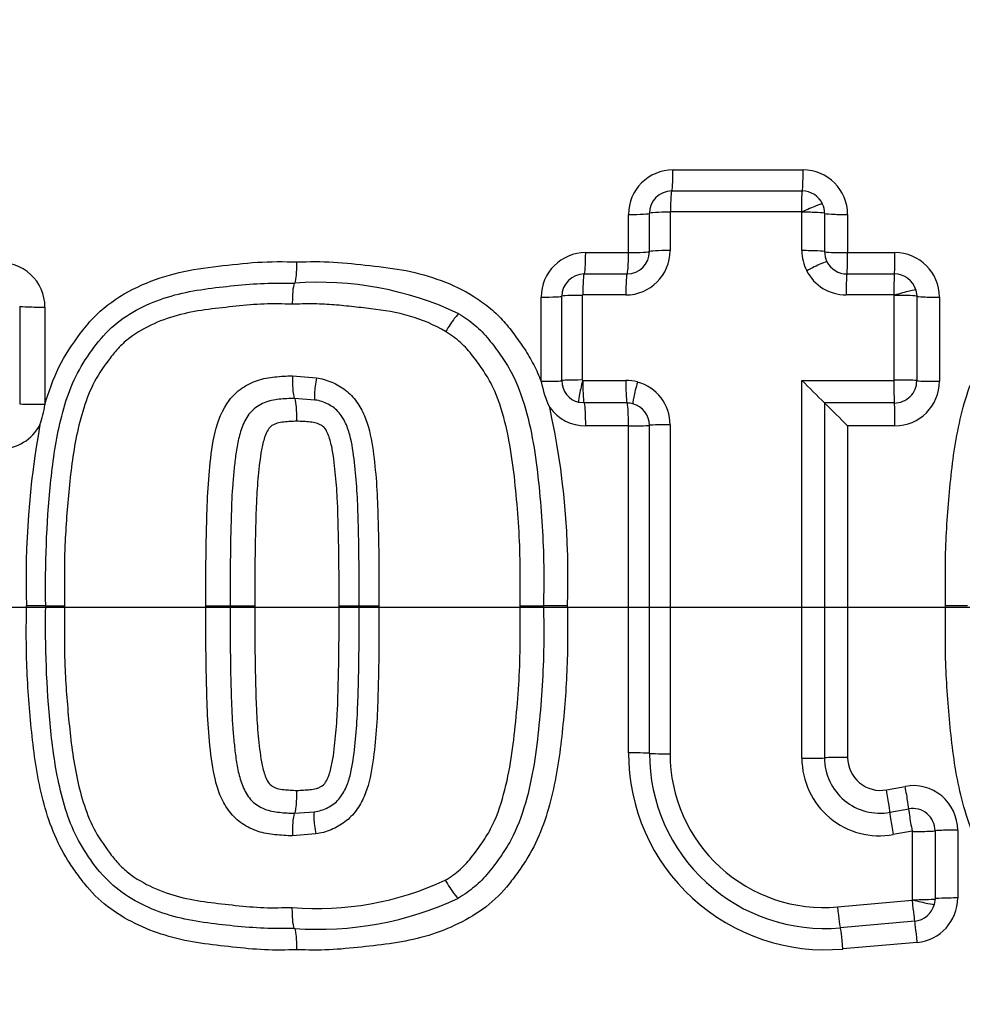
# Paper-space layout 'Sheet1' of a CAD drawing. Units: millimetres. Extents: x 0 to 2970, y 0 to 2100.
# Drawn here: x 600 to 621, y 1681 to 1703 of the extents above; entities that cross this region are included whole.
import ezdxf
from ezdxf.enums import TextEntityAlignment as Align
from ezdxf.lldxf.tags import DXFTag

# ---------------------------------------------------------------- set-up
doc = ezdxf.new("R2010")
doc.units = ezdxf.units.MM
doc.header["$LTSCALE"] = 5
for name, color, linetype in [('center line', 7, 'Continuous'), ('Default', 7, 'Continuous'), ('tangent', 7, 'Continuous'), ('TSH-1', 7, 'Continuous'), ('visible', 7, 'Continuous')]:
    doc.layers.add(name, color=color, linetype=linetype)
doc.styles.add('SEACAD_Arial', font='arial.ttf')
tags = doc.linetypes.add('CENTER2', pattern=[28.575, 19.05, -3.175, 3.175, -3.175]).pattern_tags.tags
tags[10:11] = [DXFTag(74, 4), DXFTag(75, 0), DXFTag(340, '0'), DXFTag(46, 0.0), DXFTag(50, 0.0), DXFTag(44, 0.0), DXFTag(45, 0.0)]
tags[8:9] = [DXFTag(74, 4), DXFTag(75, 0), DXFTag(340, '0'), DXFTag(46, 0.0), DXFTag(50, 0.0), DXFTag(44, 0.0), DXFTag(45, 0.0)]
tags[6:7] = [DXFTag(74, 4), DXFTag(75, 0), DXFTag(340, '0'), DXFTag(46, 0.0), DXFTag(50, 0.0), DXFTag(44, 0.0), DXFTag(45, 0.0)]
tags[4:5] = [DXFTag(74, 4), DXFTag(75, 0), DXFTag(340, '0'), DXFTag(46, 0.0), DXFTag(50, 0.0), DXFTag(44, 0.0), DXFTag(45, 0.0)]
doc.dimstyles.new('ISO-InstDr', dxfattribs={"dimtxt": 16, "dimasz": 22.4, "dimexe": 8, "dimexo": 8, "dimgap": 4, "dimtad": 1, "dimdec": 0, "dimzin": 0, "dimdsep": 46, "dimtxsty": 'SEACAD_Arial', "dimblk1": '_SE_FILLED', "dimblk2": '_SE_FILLED', "dimsah": 1, "dimcen": 8, "dimadec": 0, "dimazin": 0, "dimtfac": 0.5, "dimtofl": 0, "dimtmove": 0, "dimatfit": 3, "dimfxl": 1, "dimtzin": 0, "dimarcsym": 0})

# ---------------------------------------------------------------- blocks, each defined once
blk = doc.blocks.new('SE3')
at = {"layer": 'tangent', "color": 7, "linetype": 'Continuous'}
for p, q in [((614.244, 1699.869), (617.157, 1699.869)), ((613.247, 1698.017), (613.247, 1698.872)), ((614.179, 1698.924), (614.179, 1698.064)), ((617.119, 1698.934), (614.189, 1698.934)), ((617.13, 1698.063), (617.13, 1698.923)), ((617.638, 1698.898), (617.638, 1698.04)), ((618.154, 1698.872), (618.154, 1698.017)), ((612.288, 1698.017), (613.247, 1698.017)), ((618.154, 1698.017), (619.215, 1698.017)), ((611.291, 1695.136), (611.291, 1697.02)), ((612.212, 1697.061), (612.212, 1695.165)), ((613.186, 1697.071), (612.222, 1697.071)), ((619.19, 1697.071), (618.122, 1697.071)), ((619.2, 1697.06), (619.199, 1697.064)), ((619.2, 1695.165), (619.2, 1697.06)), ((619.702, 1697.04), (619.702, 1695.15)), ((620.212, 1697.02), (620.212, 1695.136)), ((599.613, 1696.816), (599.613, 1694.633)), ((600.178, 1696.799), (600.178, 1694.621)), ((605.719, 1695.259), (606.257, 1695.215)), ((611.291, 1695.134), (611.291, 1695.136)), ((612.22, 1695.156), (612.223, 1695.155)), ((612.223, 1695.155), (613.187, 1695.155)), ((617.13, 1686.695), (617.13, 1695.155)), ((617.13, 1695.155), (619.19, 1695.155)), ((600.178, 1694.621), (600.178, 1694.61)), ((613.216, 1694.651), (612.255, 1694.651)), ((619.203, 1694.651), (617.638, 1694.651)), ((617.638, 1694.651), (617.638, 1686.704)), ((613.247, 1694.139), (612.288, 1694.139)), ((613.247, 1686.816), (613.247, 1694.139)), ((614.179, 1694.162), (614.179, 1686.797)), ((619.215, 1694.139), (618.154, 1694.139)), ((618.154, 1694.139), (618.154, 1686.714)), ((619.023, 1685.99), (619.443, 1686.067)), ((619.1, 1685.486), (619.522, 1685.563)), ((620.112, 1685.071), (620.112, 1683.548)), ((620.62, 1685.086), (620.62, 1683.567)), ((606.242, 1685.001), (605.719, 1684.96)), ((619.599, 1685.067), (619.176, 1684.989)), ((619.61, 1683.529), (619.61, 1685.057)), ((619.61, 1683.526), (619.61, 1683.529)), ((617.929, 1683.369), (619.601, 1683.519)), ((619.712, 1682.574), (618.05, 1682.425))]:
    blk.add_line(p, q, dxfattribs=at)
for radius in [152.785, 152.492, 40.982]:
    blk.add_circle((623.546, 1690.074), radius, dxfattribs=at)
for centre, radius, start, end in [((623.546, 1690.074), 40.854, 101.2407, 198.7593), ((623.546, 1690.074), 37.117, 102.4327, 197.5673), ((623.546, 1690.074), 34.978, 103.252, 196.748), ((614.244, 1698.872), 0.997, 90, 180), ((617.157, 1698.872), 0.997, 0, 90), ((614.189, 1698.924), 0.01, 90, 180), ((617.119, 1698.924), 0.01, 24.2877, 90), ((617.116, 1698.923), 0.0134, 0.4961, 24.3793), ((612.288, 1697.02), 0.997, 90, 180), ((613.186, 1698.064), 0.993, 270, 0), ((619.215, 1697.02), 0.997, 0, 90), ((599.181, 1696.799), 0.997, 0, 94.3956), ((618.122, 1698.064), 0.993, 206.9438, 270), ((612.222, 1697.061), 0.01, 90, 180), ((619.19, 1697.061), 0.01, 16.3192, 90), ((612.222, 1695.165), 0.01, 180, 256.0792), ((613.186, 1694.162), 0.993, 0, 74.7248), ((619.19, 1695.165), 0.00959, 269.5032, 1.2045), ((619.203, 1695.15), 0.5, 269.9943, 0.0127), ((619.215, 1695.136), 0.997, 270, 0), ((612.288, 1695.136), 0.997, 216.0843, 270), ((594.454, 1690.797), 17.437, 357.738, 12.4228), ((599.181, 1694.621), 0.997, 270, 332.8031), ((618.99, 1690.719), 19.234, 169.6784, 181.8177), ((617.655, 1686.816), 4.409, 180, 275.1319), ((617.621, 1686.797), 3.442, 180, 275.1319), ((618.864, 1686.695), 1.734, 179.9984, 280.3717), ((618.877, 1686.704), 1.239, 179.999, 280.3743), ((618.891, 1686.714), 0.737, 180, 280.3809), ((619.623, 1685.086), 0.997, 0, 100.3809), ((619.612, 1685.071), 0.5, 359.9874, 100.3908), ((619.6, 1685.057), 0.00968, 358.8058, 101.2996), ((606.28, 1690.123), 6.791, 265.2487, 294.9359), ((619.623, 1683.567), 0.997, 275.1319, 0), ((619.6, 1683.529), 0.01, 275.1319, 345.7827)]:
    blk.add_arc(centre, radius, start, end, dxfattribs=at)
for centre, major_axis, ratio, start_param, end_param in [((614.216, 1699.898), (0, -0.5), 0.055335, 0, 1.512595), ((617.138, 1699.898), (0, -0.5), 0.038004, 0, 1.512595), ((614.216, 1698.908), (0, -0.49), 0.055314, 3.141593, 4.660061), ((617.138, 1698.908), (0, -0.49), 0.03799, 3.141593, 4.660061), ((617.147, 1698.903), (-0.447, -0.202), 0.063231, 3.141593, 4.725421), ((613.216, 1698.898), (0.5, 0), 0.052346, 4.773589, 6.283185), ((614.206, 1698.898), (0.49, 0), 0.052325, 1.626122, 3.141593), ((617.148, 1698.897), (-0.49, 0), 0.052275, 3.166447, 4.750275), ((618.138, 1698.898), (-0.5, 0), 0.052275, 0.024854, 1.602821), ((612.255, 1698.041), (0, -0.5), 0.066927, 0, 1.52361), ((613.216, 1698.041), (0, -0.5), 0.06123, 0, 1.52361), ((613.216, 1698.041), (0.5, 0), 0.047257, 4.773589, 6.283185), ((614.206, 1698.041), (0.49, 0), 0.047238, 1.626122, 3.141593), ((618.122, 1698.064), (-0.821, -0.558), 0.998374, 5.687573, 6.157277), ((617.148, 1698.039), (-0.49, 0), 0.047193, 3.166447, 4.750275), ((618.138, 1698.041), (-0.5, 0), 0.047193, 0.024854, 1.602821), ((618.138, 1698.041), (0, -0.5), 0.032055, 0, 1.52361), ((619.202, 1698.041), (0, -0.5), 0.025746, 0, 1.52361), ((617.256, 1697.592), (-0.437, -0.222), 0.056558, 3.141593, 4.725421), ((612.255, 1697.051), (0, -0.49), 0.066906, 3.141593, 4.671073), ((613.216, 1697.051), (0, -0.49), 0.061211, 3.141593, 4.671073), ((618.138, 1697.051), (0, -0.49), 0.032045, 3.141593, 4.671073), ((619.202, 1697.051), (0, -0.49), 0.025738, 3.141593, 4.671073), ((611.255, 1697.041), (-0.5, 0), 0.041358, 1.643634, 3.141593), ((612.245, 1697.041), (-0.49, 0), 0.041338, 4.779347, 6.283185), ((619.212, 1697.043), (-0.47, -0.138), 0.046814, 3.141593, 4.725421), ((619.212, 1697.04), (-0.49, 0), 0.041256, 3.15422, 4.738048), ((620.202, 1697.041), (-0.5, 0), 0.041256, 0.012628, 1.590594), ((600.108, 1696.819), (-0.5, 0), 0.040325, 0.132049, 1.710016), ((609.194, 1696.23), (-0.255, -0.419), 0.091543, 3.141593, 4.725421), ((606.307, 1695.201), (0.081, 0.483), 0.105691, 1.557765, 3.141593), ((611.255, 1695.151), (-0.5, 0), 0.030138, 1.643634, 3.141593), ((612.245, 1695.151), (-0.49, 0), 0.030123, 4.779347, 6.283185), ((612.252, 1695.141), (-0.118, -0.476), 0.072122, 4.699357, 6.283185), ((612.256, 1695.14), (0, -0.49), 0.066872, 4.682389, 6.266217), ((613.186, 1694.163), (0.364, 0.924), 0.997836, 0.109036, 0.375134), ((613.217, 1695.14), (0, -0.49), 0.06118, 4.682389, 6.266217), ((613.477, 1695.106), (-0.129, -0.473), 0.065362, 4.699357, 6.283185), ((619.203, 1695.14), (0, 0.49), 0.025725, 1.540796, 3.124624), ((619.212, 1695.15), (-0.49, 0), 0.030063, 3.15422, 4.738048), ((620.202, 1695.151), (-0.5, 0), 0.030063, 0.012628, 1.590594), ((600.108, 1694.635), (-0.5, 0), 0.027266, 0.132049, 1.710016), ((612.255, 1694.151), (0, -0.5), 0.066872, 1.546657, 3.124624), ((613.216, 1694.151), (0, -0.5), 0.06118, 1.546657, 3.124624), ((619.202, 1694.151), (0, 0.5), 0.025725, 4.68825, 6.266217), ((613.216, 1694.151), (-0.5, 0), 0.024182, 1.631997, 3.141593), ((614.206, 1694.151), (-0.49, 0), 0.024172, 4.767715, 6.283185), ((613.216, 1686.806), (-0.5, 0), 0.019384, 3.141593, 4.651189), ((614.206, 1686.806), (-0.49, 0), 0.019376, 0, 1.515471), ((617.148, 1686.705), (0.49, 0), 0.019963, 4.674503, 6.258331), ((618.138, 1686.704), (0.5, 0), 0.019963, 1.538772, 3.116739), ((619.01, 1685.977), (-0.09, 0.492), 0.030793, 3.153442, 4.731409), ((619.431, 1686.055), (-0.09, 0.492), 0.028257, 3.153436, 4.731409), ((619.61, 1685.081), (-0.088, 0.482), 0.028257, 0.011855, 1.595677), ((606.293, 1685.015), (-0.079, 0.484), 0.105657, 0, 1.583828), ((619.189, 1685.004), (-0.088, 0.482), 0.030793, 0.011849, 1.595677), ((619.622, 1685.071), (0.49, 0), 0.029626, 4.689153, 6.272981), ((620.612, 1685.071), (0.5, 0), 0.029626, 1.553421, 3.131388), ((609.185, 1683.982), (-0.253, 0.42), 0.091442, 1.557765, 3.141593), ((619.622, 1683.548), (0.49, 0), 0.038647, 4.689153, 6.272981), ((620.612, 1683.548), (0.5, 0), 0.038647, 1.553421, 3.131388), ((617.945, 1683.388), (0.044, -0.488), 0.036593, 4.748857, 6.283185), ((619.612, 1683.538), (0.044, -0.488), 0.026674, 4.748857, 6.283185), ((619.621, 1683.545), (0.475, -0.12), 0.04318, 4.699357, 6.283185), ((618.034, 1682.402), (0.045, -0.498), 0.036603, 1.613133, 3.141593), ((619.701, 1682.552), (0.045, -0.498), 0.026682, 1.613133, 3.141593)]:
    blk.add_ellipse(centre, major_axis=major_axis, ratio=ratio, start_param=start_param, end_param=end_param, dxfattribs=at)
for points, knots in [([(600.178, 1694.61), (600.259, 1694.898), (600.359, 1695.184), (600.622, 1695.719), (600.79, 1695.964), (601.058, 1696.323), (601.152, 1696.44), (601.358, 1696.657), (601.47, 1696.756), (601.82, 1697.025), (602.078, 1697.173), (602.618, 1697.414), (602.897, 1697.504), (603.468, 1697.639), (603.761, 1697.68), (604.348, 1697.747), (604.641, 1697.782), (605.23, 1697.821), (605.525, 1697.817), (605.822, 1697.811)], [0, 0, 0, 0, 0.125, 0.125, 0.25, 0.25, 0.3125, 0.3125, 0.375, 0.375, 0.5, 0.5, 0.625, 0.625, 0.75, 0.75, 0.875, 0.875, 1, 1, 1, 1]), ([(605.822, 1697.811), (606.094, 1697.817), (606.367, 1697.821), (606.911, 1697.79), (607.183, 1697.758), (607.726, 1697.698), (607.997, 1697.667), (608.532, 1697.561), (608.798, 1697.488), (609.31, 1697.296), (609.555, 1697.178), (609.903, 1696.96), (610.016, 1696.88), (610.228, 1696.707), (610.328, 1696.614), (610.512, 1696.414), (610.598, 1696.306), (610.762, 1696.086), (610.842, 1695.974), (610.992, 1695.746), (611.062, 1695.629), (611.186, 1695.387), (611.241, 1695.262), (611.291, 1695.134)], [0, 0, 0, 0, 0.125, 0.125, 0.25, 0.25, 0.375, 0.375, 0.5, 0.5, 0.625, 0.625, 0.6875, 0.6875, 0.75, 0.75, 0.8125, 0.8125, 0.875, 0.875, 0.9375, 0.9375, 1, 1, 1, 1]), ([(620.348, 1690.109), (620.341, 1690.597), (620.338, 1691.084), (620.381, 1692.057), (620.42, 1692.543), (620.526, 1693.512), (620.598, 1693.995), (620.781, 1694.701), (620.854, 1694.934), (621.034, 1695.389), (621.144, 1695.605), (621.339, 1695.91), (621.409, 1696.01), (621.551, 1696.206), (621.625, 1696.304), (621.781, 1696.491), (621.864, 1696.58), (622.042, 1696.747), (622.135, 1696.823), (622.427, 1697.036), (622.635, 1697.156), (623.076, 1697.363), (623.301, 1697.445), (623.762, 1697.577), (623.997, 1697.626), (624.475, 1697.698), (624.716, 1697.723), (625.196, 1697.775), (625.436, 1697.8), (625.919, 1697.821), (626.161, 1697.816), (626.403, 1697.811)], [0, 0, 0, 0, 0.125, 0.125, 0.25, 0.25, 0.375, 0.375, 0.4375, 0.4375, 0.5, 0.5, 0.53125, 0.53125, 0.5625, 0.5625, 0.59375, 0.59375, 0.625, 0.625, 0.6875, 0.6875, 0.75, 0.75, 0.8125, 0.8125, 0.875, 0.875, 0.9375, 0.9375, 1, 1, 1, 1]), ([(605.717, 1696.864), (605.507, 1696.868), (605.296, 1696.873), (604.878, 1696.859), (604.669, 1696.839), (604.253, 1696.795), (604.045, 1696.773), (603.63, 1696.719), (603.422, 1696.683), (603.013, 1696.579), (602.814, 1696.512), (602.432, 1696.341), (602.245, 1696.236), (601.994, 1696.046), (601.915, 1695.977), (601.771, 1695.825), (601.704, 1695.742), (601.512, 1695.487), (601.389, 1695.315), (601.189, 1694.942), (601.112, 1694.741), (600.983, 1694.335), (600.931, 1694.13), (600.802, 1693.507), (600.751, 1693.083), (600.67, 1692.236), (600.639, 1691.812), (600.609, 1690.962), (600.613, 1690.535), (600.619, 1690.109)], [0, 0, 0, 0, 0.0625, 0.0625, 0.125, 0.125, 0.1875, 0.1875, 0.25, 0.25, 0.3125, 0.3125, 0.375, 0.375, 0.40625, 0.40625, 0.4375, 0.4375, 0.5, 0.5, 0.5625, 0.5625, 0.625, 0.625, 0.75, 0.75, 0.875, 0.875, 1, 1, 1, 1]), ([(609.152, 1696.248), (608.902, 1696.401), (608.624, 1696.516), (608.062, 1696.678), (607.772, 1696.726), (607.333, 1696.778), (607.187, 1696.794), (606.894, 1696.826), (606.747, 1696.841), (606.454, 1696.863), (606.307, 1696.869), (606.012, 1696.87), (605.865, 1696.867), (605.717, 1696.864)], [0, 0, 0, 0, 0.25, 0.25, 0.5, 0.5, 0.625, 0.625, 0.75, 0.75, 0.875, 0.875, 1, 1, 1, 1]), ([(610.818, 1690.109), (610.821, 1690.386), (610.825, 1690.663), (610.82, 1691.216), (610.811, 1691.492), (610.779, 1692.042), (610.758, 1692.317), (610.707, 1692.865), (610.678, 1693.138), (610.598, 1693.682), (610.548, 1693.953), (610.411, 1694.491), (610.325, 1694.759), (610.149, 1695.131), (610.08, 1695.249), (609.928, 1695.478), (609.847, 1695.59), (609.678, 1695.809), (609.587, 1695.914), (609.383, 1696.096), (609.271, 1696.176), (609.152, 1696.248)], [0, 0, 0, 0, 0.125, 0.125, 0.25, 0.25, 0.375, 0.375, 0.5, 0.5, 0.625, 0.625, 0.75, 0.75, 0.8125, 0.8125, 0.875, 0.875, 0.9375, 0.9375, 1, 1, 1, 1]), ([(603.782, 1690.109), (603.78, 1690.629), (603.782, 1691.149), (603.799, 1691.929), (603.806, 1692.189), (603.827, 1692.709), (603.845, 1692.967), (603.898, 1693.483), (603.928, 1693.74), (604.051, 1694.248), (604.145, 1694.499), (604.386, 1694.814), (604.479, 1694.906), (604.642, 1695.017), (604.7, 1695.05), (604.817, 1695.109), (604.877, 1695.135), (605.002, 1695.179), (605.066, 1695.194), (605.196, 1695.219), (605.261, 1695.229), (605.391, 1695.242), (605.457, 1695.247), (605.587, 1695.257), (605.653, 1695.259), (605.719, 1695.259)], [0, 0, 0, 0, 0.25, 0.25, 0.375, 0.375, 0.5, 0.5, 0.625, 0.625, 0.75, 0.75, 0.8125, 0.8125, 0.84375, 0.84375, 0.875, 0.875, 0.90625, 0.90625, 0.9375, 0.9375, 0.96875, 0.96875, 1, 1, 1, 1]), ([(606.257, 1695.215), (606.316, 1695.206), (606.375, 1695.194), (606.489, 1695.162), (606.545, 1695.141), (606.71, 1695.069), (606.816, 1695.011), (607.003, 1694.865), (607.087, 1694.776), (607.227, 1694.582), (607.285, 1694.477), (607.426, 1694.143), (607.476, 1693.911), (607.55, 1693.442), (607.573, 1693.204), (607.613, 1692.729), (607.623, 1692.491), (607.639, 1692.015), (607.645, 1691.777), (607.659, 1691.062), (607.66, 1690.586), (607.658, 1690.109)], [0, 0, 0, 0, 0.03125, 0.03125, 0.0625, 0.0625, 0.125, 0.125, 0.1875, 0.1875, 0.25, 0.25, 0.375, 0.375, 0.5, 0.5, 0.625, 0.625, 0.75, 0.75, 1, 1, 1, 1]), ([(605.77, 1694.754), (605.712, 1694.754), (605.654, 1694.752), (605.539, 1694.743), (605.482, 1694.739), (605.31, 1694.721), (605.194, 1694.7), (604.983, 1694.608), (604.881, 1694.547), (604.724, 1694.38), (604.664, 1694.279), (604.573, 1694.069), (604.54, 1693.957), (604.489, 1693.735), (604.469, 1693.623), (604.438, 1693.399), (604.426, 1693.286), (604.402, 1693.061), (604.392, 1692.948), (604.366, 1692.609), (604.358, 1692.382), (604.343, 1691.927), (604.338, 1691.7), (604.326, 1691.018), (604.325, 1690.564), (604.327, 1690.109)], [0, 0, 0, 0, 0.03125, 0.03125, 0.0625, 0.0625, 0.125, 0.125, 0.1875, 0.1875, 0.25, 0.25, 0.3125, 0.3125, 0.375, 0.375, 0.4375, 0.4375, 0.5, 0.5, 0.625, 0.625, 0.75, 0.75, 1, 1, 1, 1]), ([(605.822, 1694.241), (605.772, 1694.242), (605.723, 1694.239), (605.625, 1694.232), (605.576, 1694.229), (605.478, 1694.218), (605.429, 1694.211), (605.357, 1694.192), (605.334, 1694.182), (605.29, 1694.16), (605.268, 1694.149), (605.206, 1694.106), (605.179, 1694.063), (605.133, 1693.976), (605.114, 1693.931), (605.067, 1693.791), (605.046, 1693.696), (604.993, 1693.41), (604.974, 1693.216), (604.936, 1692.83), (604.923, 1692.635), (604.881, 1691.664), (604.877, 1690.887), (604.879, 1690.109)], [0, 0, 0, 0, 0.03125, 0.03125, 0.0625, 0.0625, 0.09375, 0.09375, 0.109375, 0.109375, 0.125, 0.125, 0.15625, 0.15625, 0.1875, 0.1875, 0.25, 0.25, 0.375, 0.375, 0.5, 0.5, 1, 1, 1, 1]), ([(606.764, 1690.109), (606.767, 1690.888), (606.762, 1691.667), (606.72, 1692.639), (606.707, 1692.833), (606.669, 1693.221), (606.65, 1693.415), (606.596, 1693.702), (606.574, 1693.797), (606.527, 1693.936), (606.508, 1693.981), (606.461, 1694.066), (606.434, 1694.108), (606.373, 1694.149), (606.351, 1694.161), (606.307, 1694.182), (606.285, 1694.193), (606.215, 1694.211), (606.165, 1694.218), (606.067, 1694.229), (606.018, 1694.232), (605.92, 1694.239), (605.871, 1694.242), (605.822, 1694.241)], [0, 0, 0, 0, 0.5, 0.5, 0.625, 0.625, 0.75, 0.75, 0.8125, 0.8125, 0.84375, 0.84375, 0.875, 0.875, 0.890625, 0.890625, 0.90625, 0.90625, 0.9375, 0.9375, 0.96875, 0.96875, 1, 1, 1, 1]), ([(605.822, 1682.407), (605.58, 1682.402), (605.338, 1682.397), (604.857, 1682.418), (604.618, 1682.442), (604.141, 1682.495), (603.902, 1682.519), (603.427, 1682.59), (603.19, 1682.639), (602.722, 1682.772), (602.496, 1682.855), (602.059, 1683.059), (601.847, 1683.181), (601.454, 1683.468), (601.279, 1683.633), (601.045, 1683.911), (600.972, 1684.009), (600.828, 1684.206), (600.759, 1684.306), (600.563, 1684.613), (600.453, 1684.829), (600.272, 1685.284), (600.199, 1685.518), (600.016, 1686.224), (599.944, 1686.705), (599.838, 1687.674), (599.799, 1688.161), (599.756, 1689.134), (599.759, 1689.621), (599.766, 1690.109)], [0, 0, 0, 0, 0.0625, 0.0625, 0.125, 0.125, 0.1875, 0.1875, 0.25, 0.25, 0.3125, 0.3125, 0.375, 0.375, 0.4375, 0.4375, 0.46875, 0.46875, 0.5, 0.5, 0.5625, 0.5625, 0.625, 0.625, 0.75, 0.75, 0.875, 0.875, 1, 1, 1, 1]), ([(600.619, 1690.109), (600.613, 1689.686), (600.609, 1689.263), (600.638, 1688.419), (600.669, 1687.998), (600.749, 1687.158), (600.798, 1686.737), (600.924, 1686.116), (600.975, 1685.912), (601.1, 1685.51), (601.174, 1685.312), (601.37, 1684.933), (601.492, 1684.761), (601.68, 1684.508), (601.745, 1684.425), (601.887, 1684.268), (601.966, 1684.195), (602.219, 1683.998), (602.405, 1683.891), (602.79, 1683.715), (602.989, 1683.647), (603.401, 1683.54), (603.61, 1683.503), (604.029, 1683.447), (604.239, 1683.425), (604.66, 1683.38), (604.871, 1683.36), (605.294, 1683.345), (605.506, 1683.351), (605.717, 1683.355)], [0, 0, 0, 0, 0.125, 0.125, 0.25, 0.25, 0.375, 0.375, 0.4375, 0.4375, 0.5, 0.5, 0.5625, 0.5625, 0.59375, 0.59375, 0.625, 0.625, 0.6875, 0.6875, 0.75, 0.75, 0.8125, 0.8125, 0.875, 0.875, 0.9375, 0.9375, 1, 1, 1, 1]), ([(605.719, 1684.96), (605.654, 1684.959), (605.589, 1684.962), (605.46, 1684.971), (605.395, 1684.976), (605.201, 1684.996), (605.073, 1685.017), (604.889, 1685.079), (604.828, 1685.105), (604.712, 1685.162), (604.655, 1685.194), (604.492, 1685.302), (604.396, 1685.393), (604.236, 1685.598), (604.169, 1685.714), (604.065, 1685.952), (604.026, 1686.077), (603.931, 1686.459), (603.9, 1686.718), (603.846, 1687.238), (603.828, 1687.499), (603.806, 1688.02), (603.799, 1688.281), (603.782, 1689.065), (603.78, 1689.587), (603.782, 1690.109)], [0, 0, 0, 0, 0.03125, 0.03125, 0.0625, 0.0625, 0.125, 0.125, 0.15625, 0.15625, 0.1875, 0.1875, 0.25, 0.25, 0.3125, 0.3125, 0.375, 0.375, 0.5, 0.5, 0.625, 0.625, 0.75, 0.75, 1, 1, 1, 1]), ([(604.327, 1690.109), (604.325, 1689.653), (604.326, 1689.196), (604.338, 1688.511), (604.344, 1688.283), (604.359, 1687.827), (604.367, 1687.599), (604.393, 1687.257), (604.404, 1687.143), (604.427, 1686.916), (604.44, 1686.803), (604.472, 1686.577), (604.492, 1686.464), (604.546, 1686.242), (604.579, 1686.132), (604.672, 1685.924), (604.734, 1685.825), (604.854, 1685.702), (604.9, 1685.666), (604.997, 1685.607), (605.048, 1685.581), (605.153, 1685.537), (605.207, 1685.521), (605.318, 1685.499), (605.374, 1685.491), (605.487, 1685.479), (605.543, 1685.475), (605.656, 1685.466), (605.713, 1685.464), (605.77, 1685.465)], [0, 0, 0, 0, 0.25, 0.25, 0.375, 0.375, 0.5, 0.5, 0.5625, 0.5625, 0.625, 0.625, 0.6875, 0.6875, 0.75, 0.75, 0.8125, 0.8125, 0.84375, 0.84375, 0.875, 0.875, 0.90625, 0.90625, 0.9375, 0.9375, 0.96875, 0.96875, 1, 1, 1, 1]), ([(604.879, 1690.109), (604.877, 1689.331), (604.881, 1688.552), (604.923, 1687.581), (604.936, 1687.387), (604.974, 1686.999), (604.993, 1686.805), (605.047, 1686.518), (605.068, 1686.423), (605.116, 1686.284), (605.134, 1686.239), (605.181, 1686.153), (605.208, 1686.111), (605.269, 1686.069), (605.291, 1686.058), (605.334, 1686.037), (605.356, 1686.026), (605.427, 1686.007), (605.477, 1686), (605.575, 1685.99), (605.624, 1685.986), (605.723, 1685.979), (605.772, 1685.976), (605.822, 1685.977)], [0, 0, 0, 0, 0.5, 0.5, 0.625, 0.625, 0.75, 0.75, 0.8125, 0.8125, 0.84375, 0.84375, 0.875, 0.875, 0.890625, 0.890625, 0.90625, 0.90625, 0.9375, 0.9375, 0.96875, 0.96875, 1, 1, 1, 1]), ([(605.822, 1685.977), (605.87, 1685.976), (605.919, 1685.979), (606.016, 1685.986), (606.065, 1685.989), (606.162, 1686), (606.211, 1686.007), (606.282, 1686.024), (606.304, 1686.034), (606.347, 1686.056), (606.37, 1686.067), (606.431, 1686.107), (606.459, 1686.149), (606.507, 1686.234), (606.526, 1686.279), (606.574, 1686.418), (606.595, 1686.514), (606.649, 1686.801), (606.669, 1686.995), (606.707, 1687.383), (606.72, 1687.577), (606.762, 1688.55), (606.767, 1689.33), (606.764, 1690.109)], [0, 0, 0, 0, 0.03125, 0.03125, 0.0625, 0.0625, 0.09375, 0.09375, 0.109375, 0.109375, 0.125, 0.125, 0.15625, 0.15625, 0.1875, 0.1875, 0.25, 0.25, 0.375, 0.375, 0.5, 0.5, 1, 1, 1, 1]), ([(611.877, 1690.109), (611.884, 1689.62), (611.887, 1689.131), (611.844, 1688.156), (611.804, 1687.67), (611.698, 1686.698), (611.625, 1686.214), (611.441, 1685.508), (611.367, 1685.274), (611.186, 1684.82), (611.075, 1684.604), (610.879, 1684.299), (610.81, 1684.2), (610.667, 1684.003), (610.593, 1683.906), (610.358, 1683.626), (610.179, 1683.459), (609.79, 1683.177), (609.581, 1683.058), (609.141, 1682.852), (608.916, 1682.771), (608.456, 1682.64), (608.221, 1682.591), (607.745, 1682.52), (607.505, 1682.495), (607.025, 1682.443), (606.786, 1682.418), (606.305, 1682.397), (606.063, 1682.402), (605.822, 1682.407)], [0, 0, 0, 0, 0.125, 0.125, 0.25, 0.25, 0.375, 0.375, 0.4375, 0.4375, 0.5, 0.5, 0.53125, 0.53125, 0.5625, 0.5625, 0.625, 0.625, 0.6875, 0.6875, 0.75, 0.75, 0.8125, 0.8125, 0.875, 0.875, 0.9375, 0.9375, 1, 1, 1, 1]), ([(607.658, 1690.109), (607.66, 1689.631), (607.659, 1689.152), (607.645, 1688.434), (607.639, 1688.195), (607.622, 1687.716), (607.612, 1687.477), (607.571, 1687), (607.548, 1686.762), (607.472, 1686.289), (607.42, 1686.057), (607.278, 1685.729), (607.219, 1685.622), (607.077, 1685.431), (606.992, 1685.343), (606.801, 1685.199), (606.696, 1685.142), (606.531, 1685.072), (606.474, 1685.052), (606.36, 1685.021), (606.301, 1685.01), (606.242, 1685.001)], [0, 0, 0, 0, 0.25, 0.25, 0.375, 0.375, 0.5, 0.5, 0.625, 0.625, 0.75, 0.75, 0.8125, 0.8125, 0.875, 0.875, 0.9375, 0.9375, 0.96875, 0.96875, 1, 1, 1, 1]), ([(609.143, 1683.965), (609.262, 1684.036), (609.374, 1684.116), (609.58, 1684.297), (609.672, 1684.402), (609.842, 1684.621), (609.923, 1684.733), (610.076, 1684.962), (610.145, 1685.08), (610.323, 1685.452), (610.408, 1685.72), (610.547, 1686.259), (610.597, 1686.53), (610.677, 1687.076), (610.706, 1687.349), (610.758, 1687.898), (610.779, 1688.173), (610.811, 1688.724), (610.82, 1689), (610.825, 1689.555), (610.821, 1689.832), (610.818, 1690.109)], [0, 0, 0, 0, 0.0625, 0.0625, 0.125, 0.125, 0.1875, 0.1875, 0.25, 0.25, 0.375, 0.375, 0.5, 0.5, 0.625, 0.625, 0.75, 0.75, 0.875, 0.875, 1, 1, 1, 1]), ([(626.403, 1682.407), (626.16, 1682.402), (625.916, 1682.397), (625.431, 1682.419), (625.189, 1682.444), (624.706, 1682.497), (624.463, 1682.521), (623.984, 1682.595), (623.747, 1682.645), (623.28, 1682.78), (623.05, 1682.866), (622.612, 1683.075), (622.403, 1683.197), (622.109, 1683.416), (622.015, 1683.495), (621.84, 1683.663), (621.759, 1683.753), (621.604, 1683.941), (621.531, 1684.039), (621.389, 1684.237), (621.32, 1684.337), (621.127, 1684.645), (621.02, 1684.862), (620.844, 1685.315), (620.772, 1685.551), (620.592, 1686.256), (620.522, 1686.733), (620.419, 1687.691), (620.38, 1688.172), (620.338, 1689.138), (620.341, 1689.624), (620.348, 1690.109)], [0, 0, 0, 0, 0.0625, 0.0625, 0.125, 0.125, 0.1875, 0.1875, 0.25, 0.25, 0.3125, 0.3125, 0.375, 0.375, 0.40625, 0.40625, 0.4375, 0.4375, 0.46875, 0.46875, 0.5, 0.5, 0.5625, 0.5625, 0.625, 0.625, 0.75, 0.75, 0.875, 0.875, 1, 1, 1, 1])]:
    blk.add_open_spline(points, degree=3, knots=knots, dxfattribs=at)
at = {"layer": 'visible', "color": 7, "linetype": 'Continuous'}
for p, q in [((614.216, 1699.398), (617.138, 1699.398)), ((613.716, 1698.041), (613.716, 1698.898)), ((612.255, 1697.541), (613.216, 1697.541)), ((618.138, 1697.541), (619.202, 1697.541)), ((605.769, 1697.334), (605.769, 1697.334)), ((611.755, 1695.151), (611.755, 1697.041)), ((619.682, 1697.181), (619.702, 1697.04)), ((606.225, 1694.717), (605.77, 1694.754)), ((612.255, 1694.651), (612.135, 1694.665)), ((613.716, 1686.806), (613.716, 1694.151)), ((600.195, 1690.109), (599.766, 1690.109)), ((600.195, 1690.109), (600.619, 1690.109)), ((603.782, 1690.109), (604.327, 1690.109)), ((604.327, 1690.109), (604.879, 1690.109)), ((606.764, 1690.109), (607.214, 1690.109)), ((607.214, 1690.109), (607.658, 1690.109)), ((610.818, 1690.109), (611.343, 1690.109)), ((611.877, 1690.109), (611.343, 1690.109)), ((620.838, 1690.109), (620.348, 1690.109)), ((605.77, 1685.465), (606.213, 1685.499)), ((620.112, 1683.548), (620.096, 1683.425)), ((605.769, 1682.884), (605.769, 1682.884)), ((619.656, 1683.05), (617.989, 1682.9))]:
    blk.add_line(p, q, dxfattribs=at)
for radius in [152.786, 40.982]:
    blk.add_circle((623.546, 1690.074), radius, dxfattribs=at)
for centre, radius, start, end in [((614.216, 1698.898), 0.5, 90, 180), ((617.138, 1698.898), 0.5, 24.2877, 90), ((617.138, 1698.898), 0.5, 359.9601, 24.3354), ((613.216, 1698.041), 0.5, 270, 0), ((618.138, 1698.041), 0.5, 206.9438, 270), ((612.255, 1697.041), 0.5, 90, 180), ((619.202, 1697.041), 0.5, 16.3192, 90), ((606.308, 1690.002), 7.352, 64.705, 94.202), ((613.645, 1695.578), 2.395, 190.6842, 205.4701), ((612.255, 1695.151), 0.5, 180, 256.0792), ((648.562, 1726.315), 44.259, 224.7502, 225.6775), ((597.864, 1694.947), 2.338, 340.4606, 351.7014), ((613.216, 1694.151), 0.5, 0, 74.7248), ((586.33, 1662.59), 44.811, 44.7504, 45.6797), ((617.638, 1686.806), 3.922, 180, 275.1319), ((606.304, 1690.252), 7.387, 265.8489, 295.1059), ((619.612, 1683.548), 0.5, 275.1319, 345.7827)]:
    blk.add_arc(centre, radius, start, end, dxfattribs=at)
for centre, major_axis, ratio, start_param, end_param in [((618.138, 1698.041), (-0.414, -0.281), 0.998374, 5.687573, 6.157277), ((613.216, 1694.151), (0.184, 0.465), 0.997836, 0.109036, 0.375134)]:
    blk.add_ellipse(centre, major_axis=major_axis, ratio=ratio, start_param=start_param, end_param=end_param, dxfattribs=at)
for points, knots in [([(605.769, 1697.334), (605.783, 1697.334), (605.796, 1697.385), (605.815, 1697.561), (605.821, 1697.685), (605.822, 1697.811)], [0, 0, 0, 0, 0.5, 0.5, 1, 1, 1, 1]), ([(600.195, 1690.109), (600.183, 1691.023), (600.21, 1691.935), (600.35, 1693.298), (600.41, 1693.751), (600.617, 1694.636), (600.759, 1695.08), (601.225, 1695.858), (601.502, 1696.231), (602.228, 1696.768), (602.65, 1696.951), (603.524, 1697.187), (603.974, 1697.232), (604.867, 1697.328), (605.315, 1697.343), (605.769, 1697.334)], [0, 0, 0, 0, 0.25, 0.25, 0.375, 0.375, 0.5, 0.5, 0.625, 0.625, 0.75, 0.75, 0.875, 0.875, 1, 1, 1, 1]), ([(605.769, 1697.334), (605.756, 1697.334), (605.743, 1697.284), (605.724, 1697.111), (605.718, 1696.988), (605.717, 1696.864)], [0, 0, 0, 0, 0.5, 0.5, 1, 1, 1, 1]), ([(609.449, 1696.649), (609.576, 1696.572), (609.696, 1696.487), (609.92, 1696.296), (610.022, 1696.19), (610.212, 1695.959), (610.299, 1695.84), (610.468, 1695.597), (610.548, 1695.474), (610.757, 1695.086), (610.858, 1694.805), (611.023, 1694.23), (611.084, 1693.94), (611.179, 1693.357), (611.214, 1693.064), (611.272, 1692.477), (611.296, 1692.183), (611.333, 1691.593), (611.344, 1691.297), (611.351, 1690.703), (611.348, 1690.406), (611.343, 1690.109)], [0, 0, 0, 0, 0.0625, 0.0625, 0.125, 0.125, 0.1875, 0.1875, 0.25, 0.25, 0.375, 0.375, 0.5, 0.5, 0.625, 0.625, 0.75, 0.75, 0.875, 0.875, 1, 1, 1, 1]), ([(605.719, 1695.259), (605.719, 1695.13), (605.724, 1694.999), (605.743, 1694.812), (605.756, 1694.756), (605.77, 1694.754)], [0, 0, 0, 0, 0.5, 0.5, 1, 1, 1, 1]), ([(605.822, 1694.241), (605.822, 1694.372), (605.816, 1694.505), (605.797, 1694.694), (605.784, 1694.751), (605.77, 1694.754)], [0, 0, 0, 0, 0.5, 0.5, 1, 1, 1, 1]), ([(607.214, 1690.109), (607.215, 1690.527), (607.215, 1690.946), (607.205, 1691.573), (607.201, 1691.782), (607.189, 1692.2), (607.182, 1692.409), (607.16, 1692.826), (607.141, 1693.035), (607.097, 1693.451), (607.071, 1693.658), (606.999, 1693.962), (606.97, 1694.062), (606.887, 1694.258), (606.835, 1694.349), (606.733, 1694.471), (606.695, 1694.508), (606.613, 1694.571), (606.568, 1694.597), (606.475, 1694.645), (606.427, 1694.667), (606.329, 1694.699), (606.277, 1694.709), (606.225, 1694.717)], [0, 0, 0, 0, 0.25, 0.25, 0.375, 0.375, 0.5, 0.5, 0.625, 0.625, 0.75, 0.75, 0.8125, 0.8125, 0.875, 0.875, 0.90625, 0.90625, 0.9375, 0.9375, 0.96875, 0.96875, 1, 1, 1, 1]), ([(605.769, 1682.884), (605.315, 1682.875), (604.861, 1682.891), (603.958, 1682.988), (603.504, 1683.034), (602.626, 1683.276), (602.204, 1683.462), (601.476, 1684.015), (601.204, 1684.387), (600.745, 1685.171), (600.609, 1685.609), (600.407, 1686.491), (600.347, 1686.943), (600.21, 1688.295), (600.183, 1689.197), (600.195, 1690.109)], [0, 0, 0, 0, 0.125, 0.125, 0.25, 0.25, 0.375, 0.375, 0.5, 0.5, 0.625, 0.625, 0.75, 0.75, 1, 1, 1, 1]), ([(606.213, 1685.499), (606.265, 1685.507), (606.316, 1685.517), (606.416, 1685.547), (606.464, 1685.568), (606.557, 1685.615), (606.603, 1685.641), (606.686, 1685.703), (606.725, 1685.74), (606.828, 1685.858), (606.882, 1685.951), (606.965, 1686.143), (606.995, 1686.242), (607.069, 1686.546), (607.095, 1686.755), (607.14, 1687.172), (607.159, 1687.382), (607.182, 1687.801), (607.188, 1688.011), (607.201, 1688.43), (607.205, 1688.64), (607.215, 1689.269), (607.215, 1689.689), (607.214, 1690.109)], [0, 0, 0, 0, 0.03125, 0.03125, 0.0625, 0.0625, 0.09375, 0.09375, 0.125, 0.125, 0.1875, 0.1875, 0.25, 0.25, 0.375, 0.375, 0.5, 0.5, 0.625, 0.625, 0.75, 0.75, 1, 1, 1, 1]), ([(611.343, 1690.109), (611.348, 1689.812), (611.351, 1689.514), (611.344, 1688.919), (611.333, 1688.623), (611.296, 1688.032), (611.272, 1687.737), (611.213, 1687.149), (611.179, 1686.855), (611.083, 1686.271), (611.022, 1685.981), (610.855, 1685.405), (610.753, 1685.124), (610.543, 1684.736), (610.462, 1684.612), (610.293, 1684.37), (610.205, 1684.25), (610.015, 1684.02), (609.912, 1683.914), (609.687, 1683.724), (609.565, 1683.64), (609.438, 1683.563)], [0, 0, 0, 0, 0.125, 0.125, 0.25, 0.25, 0.375, 0.375, 0.5, 0.5, 0.625, 0.625, 0.75, 0.75, 0.8125, 0.8125, 0.875, 0.875, 0.9375, 0.9375, 1, 1, 1, 1]), ([(605.77, 1685.465), (605.784, 1685.467), (605.797, 1685.524), (605.816, 1685.713), (605.822, 1685.846), (605.822, 1685.977)], [0, 0, 0, 0, 0.5, 0.5, 1, 1, 1, 1]), ([(605.77, 1685.465), (605.756, 1685.462), (605.743, 1685.406), (605.724, 1685.22), (605.719, 1685.089), (605.719, 1684.96)], [0, 0, 0, 0, 0.5, 0.5, 1, 1, 1, 1]), ([(605.769, 1682.884), (605.756, 1682.884), (605.743, 1682.935), (605.724, 1683.108), (605.718, 1683.231), (605.717, 1683.355)], [0, 0, 0, 0, 0.5, 0.5, 1, 1, 1, 1]), ([(605.822, 1682.407), (605.821, 1682.533), (605.815, 1682.658), (605.796, 1682.833), (605.783, 1682.884), (605.769, 1682.884)], [0, 0, 0, 0, 0.5, 0.5, 1, 1, 1, 1])]:
    blk.add_open_spline(points, degree=3, knots=knots, dxfattribs=at)
blk = doc.blocks.new('SEANNOT_GROUP107')
at = {"layer": 'center line', "color": 7, "linetype": 'CENTER2'}
blk.add_line((655.546, 1690.074), (591.546, 1690.074), dxfattribs=at)
blk = doc.blocks.new('DMBLK1091')
at = {"layer": 'Default', "linetype": 'Continuous'}
for points in [[(349.646, 1980.226), (327.246, 1976.492), (349.646, 1972.759)], [(601.146, 1980.226), (601.146, 1972.759), (623.546, 1976.492)]]:
    blk.add_hatch(color=7, dxfattribs=at).paths.add_polyline_path(points)
at = {"layer": 'Default', "color": 7, "linetype": 'Continuous'}
for p, q in [((327.246, 1688.801), (327.246, 1984.492)), ((623.546, 1747.806), (623.546, 1984.492)), ((327.246, 1976.492), (623.546, 1976.492))]:
    blk.add_line(p, q, dxfattribs=at)
at = {"layer": 'Default', "color": 7, "linetype": 'Continuous', "style": 'SEACAD_Arial'}
for s, p in [('296', (443.222, 2015.692)), ('(', (427.918, 1996.492)), (')', (515.57, 1996.492)), ('11.67"', (443.222, 1996.492))]:
    blk.add_text(s, height=16, dxfattribs=at).set_placement(p, align=Align.TOP_LEFT)
blk = doc.blocks.new('_SE_FILLED')
at = {"color": 0}
blk.add_line((0, 0), (-1, 0), dxfattribs=at)
blk.add_solid([(0, 0), (-1, -0.1665), (-1, 0.1665), (0, 0)], dxfattribs=at)
blk = doc.blocks.new('SEANNOT_GROUP109')
at = {"layer": 'center line', "color": 7, "linetype": 'CENTER2'}
blk.add_line((655.546, 1690.074), (591.546, 1690.074), dxfattribs=at)

psp = doc.layouts.new('Sheet1')

# ---------------------------------------------------------------- block references
at = {"layer": 'Default'}
for name in ['SEANNOT_GROUP107', 'SEANNOT_GROUP109']:
    psp.add_blockref(name, (0, 0), dxfattribs=at)
at = {"layer": 'TSH-1'}
psp.add_blockref('SE3', (0, 0), dxfattribs=at)

# ---------------------------------------------------------------- dimensions: what is measured, and where the dimension line sits
at = {"layer": 'Default', "color": 7, "linetype": 'Continuous'}
dim = psp.add_linear_dim(base=(623.546, 1976.492), p1=(327.246, 1680.801), p2=(623.546, 1690.074), text='\\A1;<>', dimstyle='ISO-InstDr', override={"dimpost": '\\X'}, dxfattribs=at)
dim.commit()
dim.dimension.update_dxf_attribs({"geometry": 'DMBLK1091', "text_midpoint": (475.396, 1976.492), "dimtype": 160})

doc.saveas('drawing.dxf')
